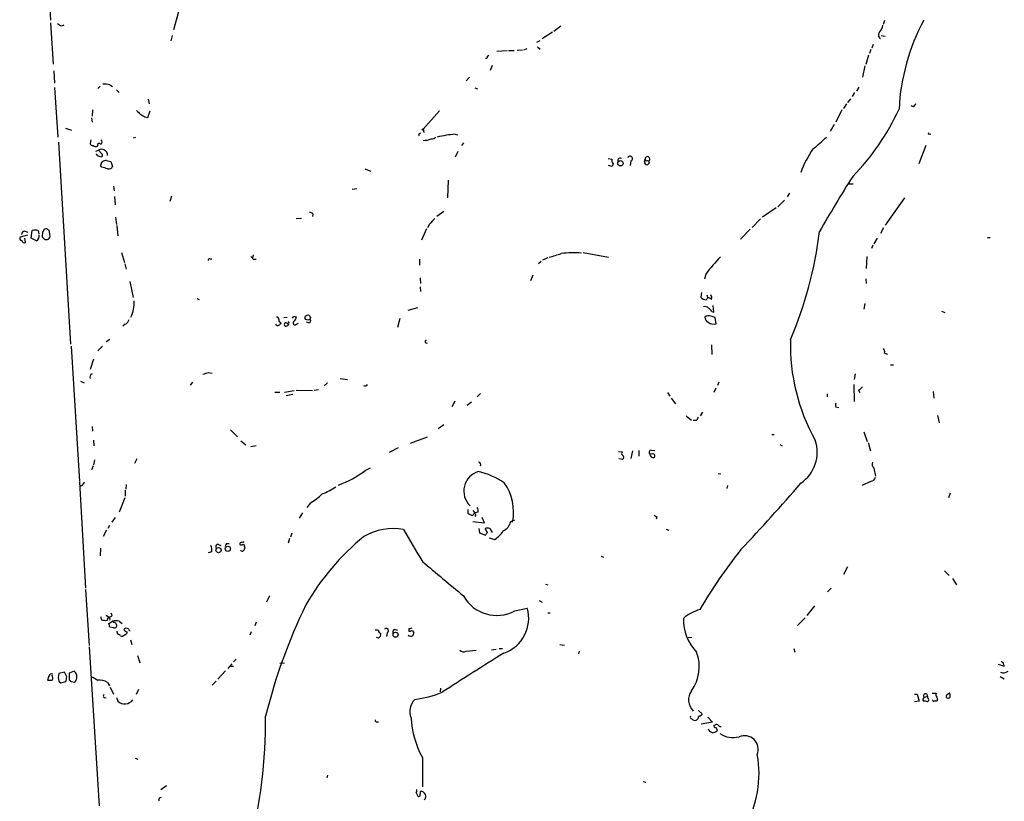
# Model space of a CAD drawing. Extents: x 34 to 1083, y 7 to 920.
# Drawn here: x 54 to 232, y 613 to 754 of the extents above; entities that cross this region are included whole.
import ezdxf

# ---------------------------------------------------------------- set-up
doc = ezdxf.new("R2010")
doc.units = 0
doc.header["$MEASUREMENT"] = 0
doc.layers.add('MAIN', color=5, linetype='CONTINUOUS')

msp = doc.modelspace()

# ---------------------------------------------------------------- linework, layer by layer
at = {"layer": 'MAIN'}
for p, q in [((58.8433, 762.8466), (59.3513, 754.126)), ((82.55, 755.65), (81.6187, 752.348)), ((210.312, 754.0413), (210.058, 753.364)), ((59.3513, 753.618), (59.8593, 746.1673)), ((61.3833, 753.11), (61.8067, 753.2793)), ((151.7227, 753.0253), (150.4527, 752.094)), ((81.3647, 751.332), (81.1107, 750.4006)), ((147.9127, 750.4006), (147.32, 750.062)), ((150.1987, 751.9246), (148.336, 750.7393)), ((209.7193, 751.332), (210.3967, 751.2473)), ((140.1233, 748.538), (141.986, 748.6226)), ((142.24, 748.6226), (143.256, 748.6226)), ((144.78, 748.7073), (143.8487, 748.6226)), ((145.542, 748.9613), (144.9493, 748.7073)), ((147.4893, 749.3), (147.9973, 748.8766)), ((207.8567, 748.792), (207.6027, 748.1146)), ((208.28, 749.7233), (208.026, 749.046)), ((138.43, 747.6066), (138.684, 747.776)), ((207.4333, 747.776), (206.9253, 746.0826)), ((59.944, 744.982), (60.1133, 742.696)), ((139.0227, 745.0666), (139.3613, 745.998)), ((206.756, 745.8286), (206.3327, 743.7966)), ((135.2127, 743.7966), (134.62, 743.1193)), ((60.1133, 741.934), (60.706, 732.9593)), ((67.9027, 741.7646), (68.326, 742.188)), ((70.104, 742.442), (70.612, 742.1033)), ((71.2893, 741.5106), (71.7973, 741.0026)), ((136.144, 741.8493), (136.652, 741.68)), ((205.6553, 742.0186), (205.232, 741.2566)), ((77.0467, 739.8173), (77.216, 738.9706)), ((204.1313, 739.902), (203.6233, 739.2246)), ((204.8933, 741.0026), (204.47, 740.3253)), ((66.9713, 737.87), (66.8867, 736.7693)), ((202.6073, 737.87), (201.5067, 735.6686)), ((203.454, 738.9706), (202.8613, 738.124)), ((215.5613, 738.4626), (215.138, 738.632)), ((66.802, 736.4306), (66.8867, 735.6686)), ((76.454, 736.6), (76.962, 736.5153)), ((76.962, 736.5153), (77.3853, 737.7006)), ((129.794, 737.7006), (126.8307, 734.3986)), ((62.0607, 734.568), (63.1613, 734.2293)), ((126.8307, 734.3986), (126.9153, 733.806)), ((201.168, 735.2453), (200.4907, 733.9753)), ((66.6327, 732.4513), (66.548, 731.774)), ((74.7607, 732.8746), (74.3373, 732.79)), ((126.0687, 733.552), (126.3227, 733.7213)), ((132.588, 733.4673), (133.096, 733.3826)), ((218.44, 733.552), (218.694, 733.4673)), ((60.7907, 732.028), (62.992, 695.452)), ((134.112, 731.9433), (133.7733, 731.4353)), ((217.7627, 731.4353), (216.4927, 728.1333)), ((67.564, 730.4193), (68.072, 730.5886)), ((68.58, 729.996), (68.072, 730.5886)), ((68.1567, 729.488), (68.6647, 729.4033)), ((133.096, 730.3346), (132.588, 729.3186)), ((160.274, 729.0646), (160.9513, 728.98)), ((166.878, 728.5566), (166.9627, 728.98)), ((68.6647, 727.5406), (68.4107, 727.7946)), ((69.5113, 728.726), (70.2733, 728.5566)), ((70.2733, 728.5566), (70.612, 727.6253)), ((116.2473, 727.202), (117.348, 726.7786)), ((161.036, 727.6253), (160.3587, 727.7946)), ((161.2053, 728.1333), (161.036, 727.6253)), ((164.4227, 728.6413), (164.2533, 727.7946)), ((167.386, 728.726), (167.64, 728.6413)), ((167.7247, 728.218), (167.386, 727.964)), ((70.7813, 724.0693), (70.866, 723.2226)), ((113.9613, 723.5613), (114.808, 723.646)), ((131.318, 725.17), (131.2333, 721.9526)), ((203.7927, 724.4926), (204.6393, 724.4926)), ((70.9507, 722.2066), (71.0353, 720.6826)), ((81.28, 722.2913), (80.9413, 721.2753)), ((193.1247, 722.7993), (192.7013, 722.122)), ((213.9527, 721.9526), (210.3967, 717.042)), ((190.6693, 720.1746), (188.214, 718.4813)), ((192.1933, 721.5293), (191.008, 720.344)), ((71.12, 718.4813), (71.2893, 717.1266)), ((104.8173, 718.2273), (103.8013, 718.1426)), ((106.8493, 719.074), (106.7647, 718.566)), ((130.556, 719.4973), (129.286, 718.566)), ((71.374, 716.9573), (71.5433, 715.0946)), ((127.9313, 717.2113), (127.5927, 716.534)), ((187.8753, 718.1426), (186.3513, 716.6186)), ((210.1427, 716.534), (209.55, 715.518)), ((55.2027, 715.1793), (53.848, 714.8406)), ((54.6947, 715.9413), (55.2873, 715.772)), ((54.864, 713.9093), (54.6947, 714.6713)), ((55.88, 714.6713), (56.0493, 716.026)), ((56.8113, 714.1633), (55.88, 714.6713)), ((57.15, 716.026), (57.2347, 715.4333)), ((57.912, 715.772), (57.8273, 714.9253)), ((59.2667, 715.264), (59.182, 715.9413)), ((127.4233, 716.3646), (126.492, 714.3326)), ((186.0127, 716.28), (184.2347, 714.502)), ((208.9573, 714.6713), (208.3647, 713.6553)), ((228.9387, 714.756), (229.4467, 714.756)), ((58.3353, 714.4173), (58.8433, 714.4173)), ((208.1953, 713.4013), (207.9413, 712.8086)), ((72.2207, 712.0466), (72.7287, 710.2686)), ((95.5887, 711.3693), (95.9273, 711.0306)), ((96.012, 711.6233), (95.9273, 711.0306)), ((149.352, 711.1153), (148.4207, 710.692)), ((155.7867, 712.0466), (160.3587, 711.2)), ((207.0947, 711.3693), (207.01, 709.168)), ((72.8133, 710.0146), (73.0673, 709.0833)), ((88.2227, 710.946), (88.5613, 710.946)), ((96.266, 710.8613), (96.6047, 710.8613)), ((126.1533, 710.8613), (126.1533, 709.7606)), ((148.1667, 710.438), (147.6587, 710.0146)), ((126.238, 707.4746), (126.3227, 706.4586)), ((146.6427, 707.9826), (146.2193, 706.9666)), ((177.9693, 708.152), (177.7153, 707.2206)), ((73.7447, 706.7973), (74.3373, 703.9186)), ((126.238, 705.866), (126.3227, 705.0193)), ((206.9253, 707.3053), (207.01, 706.4586)), ((177.2073, 704.85), (177.038, 704.0033)), ((178.1387, 704.4266), (178.308, 703.834)), ((179.07, 704.0033), (178.9007, 704.4266)), ((178.9853, 703.58), (179.07, 704.0033)), ((85.852, 703.7493), (86.2753, 703.58)), ((124.1213, 701.6326), (125.8147, 702.1406)), ((179.4087, 701.294), (179.324, 702.4793)), ((206.756, 702.818), (206.5867, 701.802)), ((101.6, 700.278), (102.1927, 700.3626)), ((103.632, 700.4473), (103.886, 700.4473)), ((179.07, 701.3786), (179.4087, 701.294)), ((220.6413, 701.4633), (221.234, 701.2093)), ((72.898, 699.0926), (72.4747, 698.754)), ((100.33, 698.8386), (100.1607, 699.0926)), ((102.1927, 699.262), (102.4467, 699.0926)), ((103.886, 699.0926), (104.2247, 699.262)), ((106.0873, 699.3466), (105.664, 699.4313)), ((122.5973, 700.1086), (122.174, 698.5)), ((179.832, 699.1773), (179.6627, 700.278)), ((63.0767, 695.1133), (64.6007, 670.6446)), ((67.9027, 694.2666), (68.7493, 695.1133)), ((70.104, 696.2986), (69.4267, 695.8753)), ((178.9853, 695.3673), (179.07, 693.5893)), ((210.312, 693.8433), (210.82, 693.674)), ((67.1407, 692.7426), (66.548, 690.88)), ((211.4127, 691.7266), (211.9207, 691.7266)), ((87.9687, 690.372), (88.646, 690.2026)), ((204.8933, 689.102), (205.0627, 690.118)), ((64.77, 688.7633), (65.4473, 688.5093)), ((85.09, 688.594), (84.6667, 688.086)), ((108.8813, 687.9166), (109.474, 688.5093)), ((111.76, 689.2713), (113.1147, 689.102)), ((180.34, 688.594), (180.086, 688.0013)), ((204.724, 688.1706), (204.8087, 685.1226)), ((99.9913, 686.816), (100.838, 686.816)), ((101.6847, 686.816), (103.4627, 687.07)), ((103.2087, 686.3926), (102.0233, 686.1386)), ((103.8013, 687.1546), (106.7647, 687.07)), ((107.8653, 687.2393), (107.1033, 687.07)), ((137.16, 686.562), (136.5673, 685.9693)), ((171.0267, 686.7313), (171.45, 686.054)), ((179.7473, 687.4933), (179.4087, 686.7313)), ((199.898, 686.4773), (199.898, 685.9693)), ((205.5707, 687.1546), (205.8247, 686.7313)), ((219.1173, 686.9006), (219.202, 685.7153)), ((132.08, 684.1913), (132.588, 685.2073)), ((135.5513, 684.9533), (134.7893, 684.3606)), ((171.704, 685.7153), (172.466, 684.6993)), ((177.3767, 683.1753), (176.9533, 682.498)), ((201.5067, 684.1066), (202.0147, 684.022)), ((219.8793, 682.5826), (220.218, 681.228)), ((130.556, 680.8893), (129.54, 680.1273)), ((174.4133, 682.498), (175.3447, 681.736)), ((176.1913, 681.6513), (175.6833, 681.6513)), ((66.8867, 680.5506), (66.9713, 679.704)), ((91.948, 679.958), (93.218, 678.688)), ((189.9073, 679.1113), (190.3307, 679.1113)), ((206.5867, 679.6193), (207.1793, 677.8413)), ((67.1407, 678.0953), (67.2253, 677.0793)), ((93.8107, 678.0106), (94.742, 677.2486)), ((124.5447, 677.5873), (127.5927, 678.688)), ((191.3467, 677.3333), (191.77, 677.0793)), ((207.3487, 677.672), (207.772, 676.148)), ((96.6047, 677.0793), (95.5887, 676.91)), ((122.2587, 676.7406), (120.65, 675.894)), ((162.1367, 676.0633), (162.814, 675.9786)), ((164.6767, 676.148), (164.4227, 674.7933)), ((165.862, 676.2326), (165.862, 675.2166)), ((168.3173, 675.64), (167.8093, 675.5553)), ((168.0633, 676.3173), (168.7407, 676.2326)), ((67.31, 674.5393), (67.1407, 673.608)), ((75.0147, 674.7086), (74.5913, 673.862)), ((162.8987, 674.624), (162.2213, 674.7086)), ((67.056, 673.4386), (66.802, 672.7613)), ((116.332, 672.592), (117.2633, 673.1)), ((180.1707, 672.084), (180.6787, 671.9993)), ((208.3647, 673.0153), (208.7033, 671.576)), ((64.6007, 670.4753), (65.7013, 651.3406)), ((73.0673, 670.052), (72.9827, 669.2053)), ((207.772, 670.6446), (206.248, 669.8826)), ((65.1087, 669.8826), (64.6853, 669.7133)), ((72.898, 669.036), (72.898, 667.9353)), ((181.864, 669.8826), (181.7793, 669.3746)), ((222.1653, 668.528), (221.9113, 667.6813)), ((72.8133, 667.6813), (71.7973, 665.0566)), ((106.426, 666.75), (105.7487, 665.9033)), ((104.9867, 664.972), (104.394, 663.956)), ((134.874, 665.5646), (134.874, 664.8873)), ((135.8053, 665.3953), (136.144, 664.972)), ((136.7367, 665.0566), (136.144, 664.972)), ((71.0353, 664.1253), (70.4427, 663.2786)), ((135.8053, 663.3633), (137.922, 663.1093)), ((137.922, 663.1093), (137.4987, 664.1253)), ((142.6633, 663.3633), (143.4253, 663.702)), ((169.0793, 664.21), (168.9947, 663.7866)), ((69.5113, 661.8393), (68.9187, 660.654)), ((70.0193, 662.686), (69.7653, 662.0933)), ((103.0393, 661.2466), (102.7853, 660.5693)), ((136.906, 662.0933), (136.9907, 661.3313)), ((136.9907, 661.3313), (138.0913, 660.908)), ((138.43, 661.416), (138.0067, 662.0933)), ((138.8533, 662.0933), (139.2767, 661.416)), ((170.7727, 662.0086), (171.2807, 661.8393)), ((91.186, 659.384), (91.694, 659.384)), ((102.616, 660.3153), (102.362, 659.4686)), ((138.7687, 660.4), (139.7847, 660.146)), ((68.4107, 658.5373), (68.326, 657.1826)), ((88.5613, 657.86), (87.884, 657.6906)), ((89.7467, 659.2146), (90.17, 659.0453)), ((94.488, 658.876), (94.5727, 658.7066)), ((159.004, 657.098), (159.4273, 656.9286)), ((203.6233, 655.1506), (202.8613, 653.796)), ((221.1493, 654.4733), (221.996, 653.6266)), ((222.5887, 653.034), (223.3507, 651.9333)), ((65.7013, 651.0866), (66.3787, 640.9266)), ((148.9287, 652.018), (149.352, 651.9333)), ((200.66, 651.3406), (199.9827, 650.6633)), ((98.9753, 649.9013), (98.4673, 648.8006)), ((147.828, 649.0546), (148.336, 648.8006)), ((143.4253, 647.192), (145.6267, 647.7)), ((197.612, 648.1233), (196.2573, 646.3453)), ((68.4107, 646.176), (68.58, 645.5833)), ((69.4267, 646.43), (69.9347, 646.0913)), ((69.9347, 644.906), (70.612, 645.3293)), ((70.5273, 646.3453), (70.358, 646.7686)), ((70.612, 645.3293), (70.7813, 645.0753)), ((71.7973, 645.3293), (72.3053, 644.906)), ((96.6047, 645.16), (96.3507, 644.4826)), ((149.352, 646.8533), (149.7753, 646.8533)), ((195.9187, 645.922), (194.564, 644.5673)), ((70.7813, 644.144), (70.104, 644.2286)), ((73.4907, 643.9746), (72.9827, 644.0593)), ((73.152, 643.382), (73.152, 643.128)), ((95.6733, 643.382), (95.4193, 642.7893)), ((121.5813, 643.89), (122.174, 643.7206)), ((124.206, 643.9746), (124.206, 643.5513)), ((124.7987, 643.636), (125.1373, 643.2973)), ((73.8293, 641.9426), (74.0833, 641.096)), ((118.7027, 642.2813), (118.364, 642.366)), ((120.3113, 643.2126), (120.142, 642.5353)), ((174.752, 642.366), (175.4293, 642.4506)), ((66.3787, 640.6726), (68.1567, 611.886)), ((134.62, 639.9106), (136.398, 640.08)), ((139.192, 640.1646), (140.0387, 640.2493)), ((140.5467, 640.4186), (141.1393, 640.4186)), ((151.5533, 641.096), (152.4, 641.0113)), ((155.0247, 639.9106), (154.94, 639.4026)), ((193.8867, 640.4186), (194.056, 639.7413)), ((75.0993, 639.1486), (75.5227, 637.794)), ((92.964, 638.4713), (92.456, 637.9633)), ((231.8173, 637.7093), (231.394, 638.048)), ((63.6693, 636.27), (62.738, 635.9313)), ((91.0167, 636.3546), (89.662, 634.8306)), ((92.202, 637.6246), (91.44, 636.778)), ((91.8633, 637.2013), (92.456, 637.2013)), ((100.838, 637.7093), (101.6847, 637.794)), ((230.886, 637.54), (231.9867, 637.2013)), ((61.8913, 636.1006), (60.8753, 635.8466)), ((60.8753, 634.492), (61.214, 634.1533)), ((61.214, 634.1533), (62.1453, 634.4073)), ((62.3147, 635.254), (61.8913, 636.1006)), ((62.738, 635.9313), (62.738, 634.746)), ((63.0767, 634.4073), (63.754, 634.3226)), ((66.9713, 635.254), (67.2253, 635)), ((89.3233, 634.492), (88.646, 633.73)), ((231.2247, 635.3386), (231.9867, 634.9153)), ((69.6807, 634.238), (70.0193, 633.6453)), ((70.1887, 633.3913), (70.7813, 632.1213)), ((75.2687, 632.968), (74.8453, 632.0366)), ((129.9633, 633.222), (129.8787, 632.5446)), ((69.088, 631.5286), (69.4267, 631.444)), ((71.2893, 631.5286), (71.5433, 630.8513)), ((215.7307, 632.1213), (216.2387, 632.1213)), ((216.5773, 630.8513), (215.7307, 630.7666)), ((216.2387, 632.1213), (216.5773, 630.8513)), ((217.5087, 631.5286), (218.1013, 631.7826)), ((218.1013, 631.7826), (218.1013, 631.444)), ((218.948, 632.2906), (219.6253, 632.2906)), ((219.8793, 631.0206), (219.71, 630.8513)), ((221.6573, 632.0366), (222.0807, 632.3753)), ((176.6147, 629.158), (177.292, 628.5653)), ((176.53, 627.634), (176.3607, 627.4646)), ((178.308, 627.9726), (179.1547, 627.0413)), ((118.4487, 627.126), (118.7027, 627.126)), ((179.1547, 627.0413), (177.1227, 626.7026)), ((179.6627, 626.5333), (179.4087, 626.4486)), ((74.676, 620.522), (75.184, 620.3526)), ((126.6613, 620.6913), (126.6613, 615.3573)), ((109.474, 617.474), (109.3893, 616.966)), ((79.3327, 614.8493), (80.3487, 615.6113)), ((166.624, 616.2886), (167.132, 616.204)), ((125.5607, 614.2566), (125.8147, 613.664)), ((126.238, 613.7486), (126.3227, 614.5106))]:
    msp.add_line(p, q, dxfattribs=at)
for centre, radius in [((126.746, 734.314), 0.1197), ((162.4999, 728.2136), 0.4823), ((105.9158, 700.3006), 0.4745), ((89.77, 658.1973), 0.4735), ((91.4619, 658.4309), 0.4761), ((121.8165, 642.8858), 0.4633)]:
    msp.add_circle(centre, radius, dxfattribs=at)
for centre, radius, start, end in [((250.8489, 736.1331), 37.9601, 151.706053, 177.121631), ((61.7877, 754.7354), 1.675, 225.863544, 256.028469), ((208.0602, 753.313), 1.9168, 317.143784, 356.458534), ((209.9551, 751.4486), 0.7445, 131.138868, 237.033563), ((138.2184, 747.4796), 0.2468, 239.008378, 30.97172), ((69.1727, 738.0365), 4.5029, 78.063699, 94.313801), ((244.5935, 906.7715), 239.462, 224.885409, 225.114592), ((173.5377, 756.1488), 43.3617, 315.66853, 335.314424), ((214.884, 739.394), 1.1516, 306.024081, 342.896174), ((203.0195, 948.5103), 246.8295, 238.922623, 239.151826), ((68.2626, 732.0914), 0.4285, 290.219577, 57.114564), ((126.1957, 733.3826), 0.2116, 126.859073, 233.124688), ((126.9419, 735.9413), 3.5764, 268.218246, 291.798732), ((128.3667, 733.6064), 0.9906, 264.397613, 319.212375), ((133.9963, 714.1059), 19.4125, 94.160226, 103.784983), ((184.2548, 748.5243), 22.0076, 306.540664, 314.988034), ((218.3554, 733.6366), 0.1198, 135, 315), ((66.9882, 731.8839), 0.4537, 194.017867, 278.59446), ((67.5267, 731.8661), 0.6381, 222.465768, 306.106598), ((68.1567, 731.52), 0.3053, 33.684862, 213.700477), ((68.6364, 729.7084), 1.0456, 357.19862, 122.66872), ((212.6639, 720.3196), 18.5743, 145.490985, 160.48437), ((68.1989, 730.0382), 0.5518, 184.385964, 265.614036), ((68.3528, 729.6611), 0.4047, 320.42467, 55.846581), ((161.7843, 728.7685), 0.8594, 165.753557, 227.650079), ((162.4541, 728.726), 0.4363, 50.897224, 202.84512), ((164.2533, 729.0646), 0.4559, 291.810744, 158.189256), ((167.2166, 728.9235), 0.2601, 167.454468, 310.620402), ((167.3926, 728.9932), 0.4301, 305.108777, 181.758704), ((69.3934, 727.7494), 0.9837, 83.116282, 177.366495), ((-15.4772, 473.3713), 267.7347, 71.453864, 71.683047), ((69.8642, 728.0344), 0.8524, 257.56816, 331.318192), ((167.3079, 728.4111), 0.4539, 161.301569, 279.908526), ((168.1057, 728.5144), 0.4827, 164.757374, 217.88123), ((416.2805, 591.6481), 250.6736, 147.632051, 150.297341), ((106.1973, 718.371), 0.9588, 47.155503, 86.448267), ((382.4641, 463.6945), 359.246, 134.88542, 135.11458), ((54.1725, 714.6289), 0.3874, 146.880041, 259.51391), ((54.6805, 715.3628), 0.5787, 88.593886, 181.406114), ((56.5996, 714.5442), 1.5807, 69.622982, 110.37362), ((56.1988, 715.1136), 1.1305, 302.803129, 7.644878), ((185.0562, 841.6462), 179.57, 224.885386, 225.114614), ((57.6158, 716.2376), 0.5518, 302.463229, 355.603684), ((58.5535, 715.847), 0.521, 56.206235, 138.04957), ((-25.6872, 631.4107), 119.784, 44.885476, 45.114592), ((58.5894, 715.0735), 0.7036, 291.152686, 15.709373), ((125.539, 724.9673), 73.5706, 337.06566, 352.88645), ((54.6177, 714.3817), 0.5327, 194.534455, 297.536644), ((96.139, 711.0306), 0.2117, 180, 306.875312), ((-18.6231, 1261.8794), 575.8028, 286.9875831, 287.2167593), ((154.0137, 695.3259), 16.6978, 85.072365, 97.593101), ((206.1146, 687.2358), 35.0663, 136.70071, 143.382087), ((88.1804, 710.6496), 0.2994, 81.878017, 188.121983), ((178.153, 704.9633), 1.4713, 220.728008, 266.141889), ((68.7063, 702.9451), 5.8129, 333.623173, 3.757098), ((177.8423, 701.4774), 0.8045, 37.875608, 111.61228), ((178.5392, 703.3227), 0.515, 29.975338, 160.418022), ((100.3442, 700.0381), 0.3392, 343.066164, 106.949994), ((103.4768, 700.1227), 0.3598, 64.446281, 168.683821), ((102.785, 700.5321), 1.1043, 302.481141, 355.595723), ((178.7515, 700.3139), 0.9527, 177.070024, 247.876971), ((178.4866, 699.5618), 1.0549, 66.886279, 130.609543), ((177.7579, 700.6592), 1.4964, 28.735138, 61.264862), ((178.8158, 699.0074), 1.527, 56.315136, 86.812677), ((72.319, 700.25), 1.2941, 296.576931, 346.108716), ((100.3213, 699.6771), 0.8386, 270.594461, 336.788849), ((101.245, 699.9034), 0.5774, 176.435426, 254.635229), ((101.9871, 699.0322), 0.3084, 48.181288, 244.432019), ((101.9633, 699.3083), 0.5649, 258.8452, 31.160314), ((103.6179, 699.3325), 0.3598, 131.822669, 318.177331), ((106.1335, 699.6776), 0.3342, 262.054159, 51.549055), ((179.3663, 700.7435), 1.6339, 233.426061, 286.559524), ((127.4536, 695.9539), 0.2843, 113.833597, 299.297365), ((228.175, 695.2424), 34.897, 178.265608, 209.430225), ((209.3807, 694.0974), 0.9653, 344.738635, 37.87186), ((67.0933, 689.5443), 0.6098, 109.804888, 206.594464), ((2.7882, 944.195), 267.7346, 288.322056, 288.551246), ((116.2896, 688.4671), 0.5521, 237.539156, 327.516072), ((204.7644, 688.9774), 1.9932, 293.861793, 321.891048), ((202.1416, 684.4453), 0.7196, 151.921424, 208.078576), ((175.514, 682.5827), 1.1516, 306.024081, 342.896174), ((191.3213, 675.9351), 6.8116, 304.268649, 18.489744), ((163.1255, 675.7208), 0.4043, 140.388559, 235.885527), ((162.6335, 675.005), 0.4642, 304.840348, 55.159652), ((168.1339, 675.8704), 0.4524, 98.977235, 224.14918), ((168.503, 675.661), 0.7017, 188.663597, 275.585477), ((168.3766, 675.2759), 0.3689, 301.858847, 99.250391), ((136.8157, 673.6898), 0.4262, 323.885649, 89.247213), ((209.1546, 673.7772), 1.0975, 162.019049, 223.966292), ((103.4982, 690.4402), 21.9833, 291.362528, 305.718133), ((137.8415, 668.8929), 3.6742, 106.121042, 226.176609), ((133.5275, 658.5225), 14.285, 56.18167, 76.668947), ((66.2086, 669.5446), 1.1506, 126.016391, 162.917772), ((134.0454, 665.0786), 9.1357, 348.636687, 35.552988), ((-70.4038, 898.7895), 350.3243, 316.644379, 319.291887), ((207.6534, 671.7397), 1.1015, 276.181077, 342.397417), ((98.4832, 679.3986), 14.9357, 302.127129, 312.339362), ((102.0789, 683.8636), 16.7984, 292.630517, 302.069666), ((136.2914, 666.7696), 2.3563, 233.019707, 258.094435), ((136.0775, 664.5305), 0.2802, 302.657823, 193.728765), ((135.805, 665.3105), 0.9657, 344.75633, 37.8703), ((140.1518, 663.9839), 2.587, 296.564061, 346.120067), ((253.4752, 791.3792), 152.6259, 236.200557, 236.42974), ((121.3274, 651.9329), 10.1791, 78.97112, 121.044554), ((1564.3321, 1505.7035), 1669.9133, 210.3501691, 210.5793496), ((138.43, 661.0779), 1.1001, 67.369719, 112.630281), ((11.2722, 745.8293), 152.6261, 326.192728, 326.421931), ((137.1593, 664.2954), 4.9102, 302.322273, 327.677727), ((91.7788, 658.876), 0.7807, 139.405074, 192.531992), ((93.8526, 659.342), 0.2467, 58.912787, 211.087213), ((94.2764, 659.1721), 0.4829, 74.763614, 127.866658), ((144.5532, 625.8306), 44.9834, 129.272971, 150.043672), ((86.4035, 658.1565), 2.1781, 352.17607, 24.083214), ((89.6513, 658.839), 0.3876, 75.748603, 231.116246), ((93.8953, 659.5536), 0.4236, 233.157154, 306.842846), ((94.0608, 658.4257), 0.4046, 214.14965, 309.604292), ((94.1917, 658.9183), 0.2993, 351.875312, 98.143638), ((93.6157, 658.766), 0.9588, 317.155503, 356.448267), ((256.1761, 600.9023), 91.9564, 141.391006, 149.592302), ((1696.7252, 2515.7249), 2433.7333, 229.8248991, 230.05408), ((140.1523, 653.3029), 6.9323, 209.386073, 298.173516), ((196.4452, 604.0679), 101.0566, 154.047677, 166.21826), ((139.321, 645.8178), 6.5806, 288.355378, 16.619935), ((179.2807, 639.469), 8.3337, 106.823706, 130.167281), ((69.4273, 649.3993), 3.9089, 257.481208, 273.716866), ((69.8924, 645.6595), 0.2659, 322.750751, 217.236206), ((69.8753, 647.0483), 0.9588, 273.551733, 312.844497), ((71.2046, 643.3399), 2.0758, 73.409678, 106.587676), ((182.5238, 645.68), 8.6199, 178.954386, 223.547054), ((-99.3247, 602.2438), 174.5532, 13.917664, 14.146854), ((70.8321, 644.5588), 0.519, 331.765797, 95.61722), ((70.9507, 644.4825), 0.3785, 243.414641, 333.448488), ((71.9457, 643.4455), 0.5814, 169.515342, 236.875738), ((73.1099, 643.5934), 0.483, 105.270726, 164.729274), ((157.5479, 770.5512), 152.6259, 236.200557, 236.42974), ((74.0409, 644.0169), 0.5518, 184.396316, 237.536771), ((118.2795, 642.7894), 0.9465, 63.440363, 100.316217), ((119.281, 643.6875), 0.5806, 185.089001, 254.515509), ((120.1099, 643.5907), 0.4285, 298.042591, 135.690277), ((121.9624, 643.3396), 0.6694, 124.698943, 198.426829), ((124.1919, 645.1455), 1.171, 270.689924, 301.211302), ((124.3755, 644.4816), 0.9456, 259.674018, 296.58673), ((71.5857, 642.4084), 0.5518, 32.463229, 85.603684), ((72.3053, 643.128), 0.4937, 239.040224, 329.040224), ((72.6864, 643.4242), 0.5518, 274.396316, 327.536771), ((118.491, 642.9163), 0.6694, 288.437656, 18.437656), ((124.561, 643.2747), 0.6549, 227.828116, 299.481187), ((124.1812, 643.3563), 0.9579, 317.132054, 356.468811), ((134.1544, 640.8845), 1.0794, 228.18441, 295.55143), ((661.829, -190.5927), 979.8095, 122.0838691, 122.8585136), ((169.5165, 637.0617), 7.2713, 323.277928, 21.624358), ((62.8311, 635.258), 1.314, 314.614601, 50.366377), ((231.8372, 637.3804), 1.3844, 247.584522, 306.671242), ((104.902, 595.1053), 133.8753, 18.327124, 18.556307), ((60.3679, 634.5764), 1.527, 146.315136, 176.812677), ((59.2667, 846.3111), 211.6502, 269.885381, 270.114592), ((59.5947, 635.2752), 0.519, 69.707536, 163.41919), ((58.877, 635.0569), 0.9041, 334.052776, 36.336286), ((63.1619, 635.1693), 2.3848, 163.500502, 196.499498), ((-149.4689, 677.1855), 215.8948, 348.571567, 348.800724), ((147.5823, 719.2516), 119.7487, 224.885409, 225.114592), ((77.4813, 650.7418), 18.7172, 235.839238, 239.2192), ((68.1839, 631.8966), 2.779, 57.410209, 95.807631), ((177.6721, 631.0944), 2.8355, 145.166568, 225.461511), ((69.1939, 631.7826), 0.2752, 112.632677, 247.367323), ((72.784, 632.194), 1.8282, 227.261026, 323.451651), ((127.3477, 629.0207), 2.9785, 133.254572, 204.124599), ((122.6361, 651.6447), 20.6283, 277.438557, 291.562399), ((217.6991, 631.1211), 0.4497, 115.043828, 216.864802), ((217.5511, 629.2864), 1.5791, 69.609571, 97.70781), ((217.7293, 631.8323), 0.3754, 352.390224, 234.006294), ((217.9319, 631.1053), 0.3787, 296.571817, 63.428183), ((219.1808, 631.0206), 0.1706, 150.234291, 277.137512), ((219.456, 503.8514), 127.0002, 89.885409, 90.114591), ((220.2182, 632.079), 0.6295, 160.359033, 227.717127), ((218.6524, 631.1479), 1.2335, 354.076333, 22.167142), ((221.8268, 631.6979), 0.3787, 116.585347, 206.551521), ((221.7843, 631.9097), 0.4827, 232.135426, 322.11877), ((220.5989, 631.8251), 1.5806, 352.299482, 20.370222), ((3.9972, 627.5648), 94.3026, 345.802266, 0.350694), ((118.4063, 627.4223), 0.2993, 171.875312, 278.143638), ((141.0889, 628.6597), 16.4819, 182.978438, 208.911982), ((175.4717, 627.9727), 0.3413, 150.265529, 262.864574), ((176.0064, 628.162), 0.7822, 222.456001, 296.931928), ((177.487, 627.5746), 0.9588, 137.155503, 176.448267), ((176.8517, 628.6754), 0.4539, 261.421795, 345.960695), ((179.2875, 626.1162), 0.9318, 196.213968, 320.002323), ((179.7049, 626.4062), 0.2992, 171.85365, 278.14635), ((179.9205, 626.2218), 0.4044, 34.114473, 129.611441), ((179.4301, 625.6233), 0.5809, 349.486973, 56.906258), ((180.6364, 626.7453), 0.483, 217.902036, 285.233269), ((182.8681, 628.3622), 4.0995, 234.873215, 285.747656), ((184.9544, 622.1128), 2.5011, 338.577622, 112.911327), ((167.7773, 617.725), 19.8124, 330.855231, 10.099599), ((124.7141, 614.6798), 0.9465, 333.440363, 10.316217), ((79.3835, 612.9866), 0.4247, 85.43576, 203.492649), ((126.0052, 613.8121), 0.2413, 217.862488, 344.742799), ((126.4164, 613.6397), 0.8759, 311.783478, 96.140822)]:
    msp.add_arc(centre, radius, start, end, dxfattribs=at)

doc.saveas('drawing.dxf')
